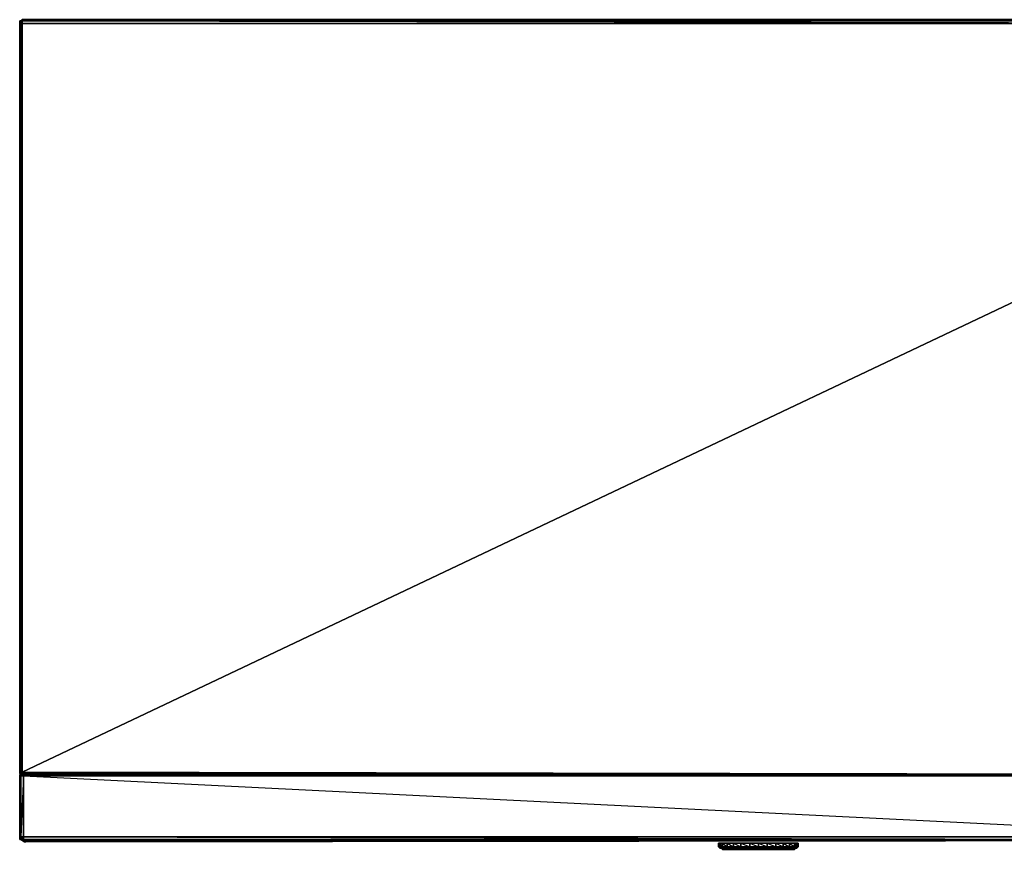
# Model space of a CAD drawing. Units: inches. Extents: x 104.2 to 134.1, y -62 to -45.8.
# Drawn here: x 104.2 to 122.8, y -61.5 to -45.8 of the extents above; entities that cross this region are included whole.
import ezdxf

# ---------------------------------------------------------------- set-up
doc = ezdxf.new("R2010")
doc.units = ezdxf.units.IN
doc.header["$MEASUREMENT"] = 0
doc.layers.get('0').update_dxf_attribs({"true_color": 0xe39898})

msp = doc.modelspace()

# ---------------------------------------------------------------- linework, layer by layer
at = {"color": 53}
for points in [[(104.189, -45.851), (104.213, -45.828), (104.236, -45.804), (104.236, -45.828), (134.02, -45.828)], [(104.189, -45.851), (104.213, -45.828), (104.236, -45.804), (104.236, -45.828), (104.213, -45.828), (104.189, -45.828), (104.189, -45.851), (104.189, -45.875), (104.189, -60.013)], [(134.02, -45.804), (134.02, -45.828), (134.02, -45.804), (104.236, -45.804), (104.236, -45.828), (104.213, -45.828), (104.236, -45.804), (104.213, -45.828), (104.189, -45.828), (104.189, -45.875)], [(104.189, -60.013), (104.189, -45.875), (104.189, -45.851), (104.189, -45.828), (104.213, -45.828), (104.189, -45.851), (104.213, -45.828), (104.213, -45.851), (104.189, -45.875)], [(104.213, -60.037), (104.213, -60.013), (104.236, -60.013), (104.236, -60.037), (104.213, -60.037), (104.236, -60.013), (104.236, -60.037), (104.213, -60.06), (104.189, -60.037), (104.213, -60.013), (104.213, -45.875), (104.189, -60.013)], [(104.189, -45.875), (104.189, -60.013)], [(104.189, -60.013), (104.189, -45.875)], [(134.02, -45.804), (104.236, -45.804), (134.02, -45.828), (104.236, -45.828), (134.02, -45.828), (104.236, -45.828)], [(104.236, -60.037), (127.589, -60.06), (127.613, -60.06), (134.02, -60.06), (134.02, -45.875), (134.043, -45.875), (134.02, -60.06), (134.043, -60.06), (134.043, -45.875), (134.066, -45.875), (134.066, -45.828), (134.043, -45.828), (134.043, -45.875), (134.02, -45.828), (134.043, -45.828), (134.02, -45.804)], [(134.02, -45.875), (134.02, -45.828), (104.236, -45.828), (134.02, -45.875), (127.613, -60.06), (104.236, -60.013), (134.02, -45.875), (104.236, -45.875)], [(104.189, -60.037), (104.189, -60.013)], [(104.189, -60.037), (104.189, -60.013)], [(104.189, -60.013), (104.213, -60.013), (104.213, -60.037), (104.236, -60.037), (104.236, -60.06), (104.236, -60.037), (127.589, -60.06), (127.566, -60.06)], [(104.236, -60.013), (127.589, -60.06), (104.236, -60.037)], [(104.213, -60.06), (104.213, -60.037), (104.236, -60.037), (104.236, -60.06)]]:
    msp.add_lwpolyline(points, dxfattribs=at)
for points in [[(104.189, -45.851), (104.189, -45.828), (104.213, -45.828), (104.213, -45.851)], [(104.189, -60.013), (104.189, -45.875), (104.189, -45.828), (104.189, -45.875)], [(104.213, -45.851), (104.213, -45.875), (104.189, -45.875), (104.189, -45.851)], [(104.189, -45.875), (104.189, -45.851)], [(104.189, -45.875), (104.213, -45.875), (104.213, -45.851), (104.189, -45.851)], [(104.189, -60.013), (104.189, -45.875), (104.213, -45.875), (104.213, -60.013)], [(104.236, -45.828), (104.236, -45.875), (104.213, -45.875), (104.213, -45.851)], [(104.236, -45.828), (104.213, -45.851), (104.213, -45.828)], [(104.213, -45.875), (104.236, -45.828), (104.213, -45.851), (104.236, -45.828), (104.236, -45.875)], [(104.213, -60.013), (104.213, -45.875), (104.236, -45.875), (104.236, -60.013)], [(104.213, -60.013), (104.236, -60.013), (104.236, -45.875)], [(104.236, -45.804), (134.02, -45.804), (134.02, -45.828), (134.02, -45.875), (104.236, -45.875), (104.236, -45.828)], [(134.02, -45.828), (104.236, -45.828), (104.236, -45.804), (134.02, -45.804)], [(134.02, -45.875), (104.236, -60.013), (104.236, -45.875), (134.02, -45.875), (134.02, -60.06), (127.613, -60.06)], [(104.189, -60.037), (104.189, -60.013)], [(104.189, -60.037), (104.189, -60.013), (104.213, -60.013), (104.213, -60.037)], [(104.189, -60.037), (104.189, -60.013)], [(127.589, -60.06), (104.236, -60.037), (104.236, -60.013), (127.613, -60.06)], [(104.213, -60.06), (104.189, -60.037)], [(104.213, -60.037), (104.213, -60.06), (104.189, -60.037)], [(104.213, -60.06), (104.213, -60.037), (104.189, -60.037), (104.213, -60.06)], [(104.236, -60.037), (115.901, -60.06)]]:
    msp.add_lwpolyline(points, close=True, dxfattribs=at)
at = {"color": 164}
for points in [[(127.449, -60.084), (104.26, -60.06), (104.26, -60.084), (104.236, -60.06), (104.26, -60.06), (104.236, -60.037), (104.236, -60.06), (104.213, -60.06), (104.213, -60.084), (104.26, -60.084), (104.213, -60.06), (104.189, -60.084), (104.213, -60.06), (104.213, -60.084), (104.189, -60.084), (104.189, -60.06), (104.189, -60.084), (104.189, -61.235), (104.213, -61.282), (104.189, -61.282), (104.213, -61.282), (104.189, -61.235), (104.213, -61.235), (104.213, -60.084), (104.189, -61.235), (104.189, -60.084), (104.189, -61.235), (104.189, -60.084), (104.213, -60.084), (104.213, -61.235), (104.189, -61.235), (104.213, -61.282), (104.189, -61.282), (104.189, -61.235), (104.213, -61.235), (104.213, -61.282), (104.189, -61.235), (104.189, -60.084), (104.189, -60.06), (104.213, -60.06), (104.189, -60.06), (104.213, -60.06), (104.189, -60.06), (104.213, -60.06), (104.189, -60.06), (104.213, -60.06), (104.189, -60.06), (104.213, -60.06), (104.213, -60.037), (104.213, -60.06), (104.236, -60.06), (104.213, -60.06), (104.189, -60.06), (104.189, -60.084), (104.189, -60.06), (104.189, -60.084), (104.189, -60.06), (104.189, -60.084), (104.189, -60.06), (104.189, -60.084), (104.189, -61.235), (104.189, -61.282), (104.213, -61.282), (104.189, -61.282), (104.213, -61.282), (104.283, -61.329), (104.213, -61.282), (104.26, -61.305), (104.307, -61.329), (127.449, -61.305)], [(104.189, -60.084), (104.213, -60.06), (104.213, -60.037)], [(104.213, -60.06), (104.189, -60.084)], [(104.26, -60.084), (104.26, -61.235), (104.213, -61.235), (104.213, -60.084), (104.189, -60.084)], [(104.26, -61.235), (104.26, -60.084), (104.213, -61.235), (104.26, -61.235), (104.26, -61.282), (104.213, -61.282)], [(104.236, -60.06), (104.26, -60.06)], [(127.449, -60.084), (104.26, -60.084), (104.26, -60.06), (122.473, -60.06)], [(104.26, -61.305), (104.213, -61.282), (104.236, -61.282), (104.26, -61.282), (104.213, -61.282)], [(104.213, -61.282), (104.236, -61.282), (104.26, -61.305)], [(104.26, -61.305), (104.26, -61.282), (104.236, -61.282), (104.213, -61.282)], [(104.213, -61.282), (104.283, -61.329), (104.26, -61.305)], [(127.449, -61.282), (104.26, -61.282), (127.449, -61.282), (104.26, -61.282), (104.26, -61.235), (127.449, -61.235)], [(127.449, -61.305), (104.26, -61.305), (104.26, -61.282), (127.449, -61.282)], [(104.26, -61.305), (127.449, -61.305), (104.26, -61.282)], [(104.26, -61.305), (104.307, -61.329), (105.598, -61.305), (104.307, -61.329), (126.791, -61.305)], [(127.472, -61.282), (127.449, -61.305), (104.307, -61.329)]]:
    msp.add_lwpolyline(points, dxfattribs=at)
for points in [[(104.189, -60.084), (104.189, -60.06)], [(104.26, -60.084), (104.213, -60.06), (104.213, -60.084)], [(104.26, -60.084), (104.236, -60.06), (104.236, -60.037), (104.236, -60.06), (104.26, -60.06)], [(104.26, -60.06), (122.473, -60.06)], [(104.26, -60.084), (127.449, -60.084), (127.449, -61.235), (104.26, -61.235)], [(104.26, -60.084), (127.449, -61.235), (127.449, -60.084)], [(104.189, -61.282), (104.189, -61.235), (104.213, -61.282)], [(104.213, -61.235), (104.26, -61.235), (104.26, -61.282), (104.213, -61.282)], [(104.213, -61.235), (104.213, -61.282), (104.26, -61.282)], [(104.236, -61.282), (104.213, -61.282)], [(104.283, -61.329), (104.307, -61.329), (104.26, -61.305), (104.213, -61.282)], [(104.26, -61.305), (104.26, -61.282), (104.236, -61.282)], [(104.26, -61.235), (127.449, -61.282), (127.449, -61.235)], [(104.26, -61.282), (127.449, -61.282)], [(104.307, -61.329), (124.115, -61.305), (104.307, -61.329), (127.449, -61.305), (104.26, -61.305), (127.449, -61.305), (104.307, -61.329), (126.791, -61.305), (104.307, -61.329), (121.627, -61.305), (104.307, -61.329), (119.14, -61.305), (104.307, -61.329), (116.629, -61.305)], [(104.307, -61.329), (114.141, -61.305), (104.307, -61.329), (111.653, -61.305)], [(104.307, -61.329), (109.165, -61.305), (104.307, -61.329), (106.677, -61.305)], [(104.307, -61.329), (105.879, -61.305), (104.307, -61.329), (105.762, -61.305)], [(104.307, -61.329), (105.668, -61.305), (104.307, -61.329), (105.621, -61.305)], [(104.307, -61.329), (104.283, -61.329)]]:
    msp.add_lwpolyline(points, close=True, dxfattribs=at)
at = {"color": 114}
for points in [[(117.403, -61.352), (117.403, -61.423), (117.379, -61.423), (117.379, -61.352), (117.379, -61.423), (117.403, -61.446)], [(117.403, -61.423), (117.403, -61.446), (117.379, -61.423)], [(117.45, -61.47), (117.473, -61.47), (117.52, -61.47), (117.496, -61.446), (117.473, -61.446), (117.45, -61.423), (117.45, -61.352), (117.403, -61.352)], [(117.403, -61.423), (117.45, -61.423), (117.403, -61.352)], [(117.403, -61.423), (117.403, -61.352)], [(117.403, -61.423), (117.473, -61.446), (117.403, -61.446), (117.496, -61.446), (117.426, -61.446), (117.496, -61.446), (117.52, -61.47), (117.473, -61.47), (117.426, -61.446)], [(117.403, -61.446), (117.426, -61.446)], [(117.426, -61.446), (117.45, -61.47), (117.473, -61.47), (117.52, -61.47), (117.59, -61.47), (117.708, -61.47), (117.826, -61.47), (117.99, -61.47), (118.131, -61.47), (118.271, -61.47), (118.412, -61.47), (118.553, -61.47), (118.647, -61.47), (118.74, -61.47), (118.787, -61.47), (118.811, -61.47), (118.787, -61.47), (118.834, -61.446)], [(118.131, -61.446), (118.131, -61.47), (117.99, -61.47), (117.967, -61.446)], [(117.967, -61.446), (118.131, -61.446)], [(117.967, -61.446), (118.131, -61.47), (117.99, -61.47), (118.131, -61.47), (118.131, -61.446)], [(118.295, -61.446), (118.271, -61.47), (118.131, -61.47), (118.131, -61.446)], [(118.131, -61.446), (118.295, -61.446)], [(118.295, -61.446), (118.271, -61.47), (118.131, -61.47), (118.271, -61.47), (118.131, -61.446)], [(118.436, -61.446), (118.412, -61.47), (118.271, -61.47), (118.295, -61.446)], [(118.295, -61.446), (118.436, -61.446)], [(118.436, -61.446), (118.295, -61.446)], [(118.576, -61.446), (118.553, -61.47), (118.412, -61.47), (118.436, -61.446)], [(118.436, -61.446), (118.576, -61.446)], [(118.576, -61.446), (118.436, -61.446)], [(118.694, -61.446), (118.647, -61.47), (118.553, -61.47), (118.576, -61.446)], [(118.576, -61.446), (118.694, -61.446)], [(118.694, -61.446), (118.576, -61.446)], [(118.834, -61.446), (118.764, -61.446), (118.834, -61.446), (118.787, -61.47), (118.74, -61.47), (118.787, -61.47), (118.764, -61.446), (118.787, -61.446), (118.694, -61.446)], [(118.834, -61.446), (118.787, -61.47), (118.74, -61.47), (118.764, -61.446)], [(118.858, -61.423), (118.858, -61.352), (118.811, -61.352), (118.858, -61.423), (118.811, -61.423), (118.834, -61.446)], [(118.881, -61.352), (118.881, -61.423), (118.858, -61.446), (118.834, -61.446), (118.858, -61.423)]]:
    msp.add_lwpolyline(points, dxfattribs=at)
for points in [[(117.379, -61.352), (117.403, -61.352)], [(117.379, -61.423), (117.403, -61.423), (117.379, -61.352), (117.379, -61.423)], [(117.403, -61.423), (117.403, -61.446), (117.426, -61.446), (117.403, -61.446), (117.379, -61.423)], [(117.403, -61.352), (117.45, -61.352), (117.45, -61.423), (117.403, -61.423)], [(117.473, -61.446), (117.403, -61.446), (117.403, -61.423), (117.45, -61.423)], [(117.426, -61.446), (117.403, -61.446)], [(117.403, -61.446), (117.473, -61.446), (117.496, -61.446), (117.426, -61.446)], [(117.426, -61.446), (117.473, -61.47), (117.45, -61.47)], [(117.45, -61.47), (117.426, -61.446), (117.473, -61.47), (117.52, -61.47), (117.426, -61.446), (117.473, -61.47)], [(117.45, -61.352), (117.543, -61.352), (117.543, -61.423), (117.45, -61.423)], [(117.45, -61.352), (117.543, -61.423), (117.45, -61.423), (117.543, -61.446), (117.473, -61.446), (117.567, -61.446), (117.496, -61.446), (117.59, -61.47), (117.52, -61.47), (117.59, -61.47), (117.567, -61.446), (117.543, -61.446), (117.543, -61.423), (117.543, -61.352)], [(117.543, -61.446), (117.473, -61.446), (117.45, -61.423), (117.543, -61.423)], [(117.473, -61.446), (117.543, -61.446), (117.567, -61.446), (117.496, -61.446)], [(117.496, -61.446), (117.567, -61.446), (117.59, -61.47), (117.52, -61.47)], [(117.543, -61.352), (117.661, -61.352), (117.661, -61.423), (117.543, -61.423)], [(117.543, -61.352), (117.661, -61.423), (117.543, -61.423), (117.661, -61.446), (117.543, -61.446), (117.684, -61.446), (117.567, -61.446), (117.708, -61.47), (117.59, -61.47), (117.708, -61.47), (117.684, -61.446), (117.661, -61.446), (117.661, -61.423), (117.661, -61.352)], [(117.661, -61.446), (117.543, -61.446), (117.543, -61.423), (117.661, -61.423)], [(117.543, -61.446), (117.661, -61.446), (117.684, -61.446), (117.567, -61.446)], [(117.567, -61.446), (117.684, -61.446), (117.708, -61.47), (117.59, -61.47)], [(117.661, -61.352), (117.802, -61.352), (117.802, -61.423), (117.661, -61.423)], [(117.661, -61.352), (117.802, -61.423), (117.661, -61.423), (117.802, -61.446), (117.661, -61.446), (117.826, -61.446), (117.684, -61.446), (117.826, -61.47), (117.708, -61.47), (117.826, -61.47), (117.826, -61.446), (117.802, -61.446), (117.802, -61.423), (117.802, -61.352)], [(117.802, -61.446), (117.661, -61.446), (117.661, -61.423), (117.802, -61.423)], [(117.661, -61.446), (117.802, -61.446), (117.826, -61.446), (117.684, -61.446)], [(117.684, -61.446), (117.826, -61.446), (117.826, -61.47), (117.708, -61.47)], [(117.802, -61.352), (117.967, -61.352), (117.967, -61.423), (117.802, -61.423)], [(117.802, -61.352), (117.967, -61.423), (117.802, -61.423), (117.967, -61.446), (117.802, -61.446), (117.967, -61.446), (117.967, -61.423), (117.967, -61.352)], [(117.967, -61.446), (117.802, -61.446), (117.802, -61.423), (117.967, -61.423)], [(117.802, -61.446), (117.826, -61.446), (117.967, -61.446)], [(117.826, -61.446), (117.967, -61.446), (117.99, -61.47), (117.826, -61.47)], [(117.826, -61.446), (117.99, -61.47), (117.826, -61.47), (117.99, -61.47), (117.967, -61.446)], [(117.967, -61.352), (118.131, -61.352), (118.131, -61.423), (117.967, -61.423)], [(117.967, -61.352), (118.131, -61.423), (117.967, -61.423), (118.131, -61.446), (117.967, -61.446), (118.131, -61.446), (118.131, -61.423), (118.131, -61.352)], [(118.131, -61.423), (118.131, -61.446), (117.967, -61.446), (117.967, -61.423)], [(117.967, -61.446), (118.131, -61.446)], [(118.295, -61.352), (118.295, -61.423), (118.131, -61.423), (118.131, -61.352)], [(118.131, -61.352), (118.295, -61.423), (118.131, -61.423), (118.295, -61.446), (118.295, -61.423), (118.295, -61.352)], [(118.131, -61.423), (118.295, -61.423), (118.295, -61.446), (118.131, -61.446)], [(118.131, -61.446), (118.295, -61.446)], [(118.131, -61.446), (118.295, -61.446)], [(118.271, -61.47), (118.412, -61.47), (118.295, -61.446), (118.436, -61.446), (118.412, -61.47)], [(118.295, -61.352), (118.459, -61.352), (118.459, -61.423), (118.295, -61.423)], [(118.295, -61.423), (118.436, -61.446), (118.459, -61.423), (118.459, -61.352), (118.295, -61.352), (118.459, -61.423)], [(118.459, -61.423), (118.436, -61.446), (118.295, -61.446), (118.295, -61.423)], [(118.295, -61.446), (118.436, -61.446)], [(118.412, -61.47), (118.553, -61.47), (118.436, -61.446), (118.576, -61.446), (118.553, -61.47)], [(118.576, -61.446), (118.436, -61.446), (118.459, -61.423), (118.6, -61.423)], [(118.436, -61.446), (118.576, -61.446)], [(118.459, -61.352), (118.6, -61.352), (118.6, -61.423), (118.459, -61.423)], [(118.459, -61.423), (118.576, -61.446), (118.6, -61.423), (118.6, -61.352), (118.459, -61.352), (118.6, -61.423)], [(118.553, -61.47), (118.647, -61.47), (118.576, -61.446), (118.694, -61.446), (118.647, -61.47)], [(118.694, -61.446), (118.576, -61.446), (118.6, -61.423), (118.717, -61.423)], [(118.576, -61.446), (118.694, -61.446)], [(118.6, -61.352), (118.717, -61.352), (118.717, -61.423), (118.6, -61.423)], [(118.6, -61.423), (118.694, -61.446), (118.717, -61.423), (118.717, -61.352), (118.6, -61.352), (118.717, -61.423)], [(118.694, -61.446), (118.764, -61.446), (118.74, -61.47), (118.647, -61.47)], [(118.694, -61.446), (118.764, -61.446), (118.74, -61.47), (118.647, -61.47), (118.74, -61.47)], [(118.717, -61.423), (118.811, -61.423), (118.787, -61.446), (118.694, -61.446)], [(118.694, -61.446), (118.787, -61.446), (118.764, -61.446)], [(118.717, -61.352), (118.811, -61.352), (118.811, -61.423), (118.717, -61.423)], [(118.717, -61.352), (118.811, -61.423), (118.717, -61.423), (118.787, -61.446), (118.811, -61.423), (118.811, -61.352)], [(118.787, -61.446), (118.764, -61.446), (118.834, -61.446)], [(118.834, -61.446), (118.787, -61.446), (118.811, -61.423), (118.858, -61.423)], [(118.787, -61.446), (118.834, -61.446), (118.811, -61.47), (118.787, -61.47), (118.811, -61.47), (118.834, -61.446)], [(118.811, -61.352), (118.858, -61.352), (118.858, -61.423), (118.811, -61.423)], [(118.834, -61.446), (118.811, -61.47)], [(118.858, -61.423), (118.834, -61.446), (118.858, -61.446)], [(118.858, -61.446), (118.834, -61.446)], [(118.858, -61.352), (118.881, -61.352), (118.881, -61.423), (118.858, -61.423)], [(118.858, -61.352), (118.881, -61.423), (118.858, -61.423), (118.881, -61.423), (118.858, -61.446), (118.881, -61.423), (118.881, -61.352)]]:
    msp.add_lwpolyline(points, close=True, dxfattribs=at)

doc.saveas('drawing.dxf')
